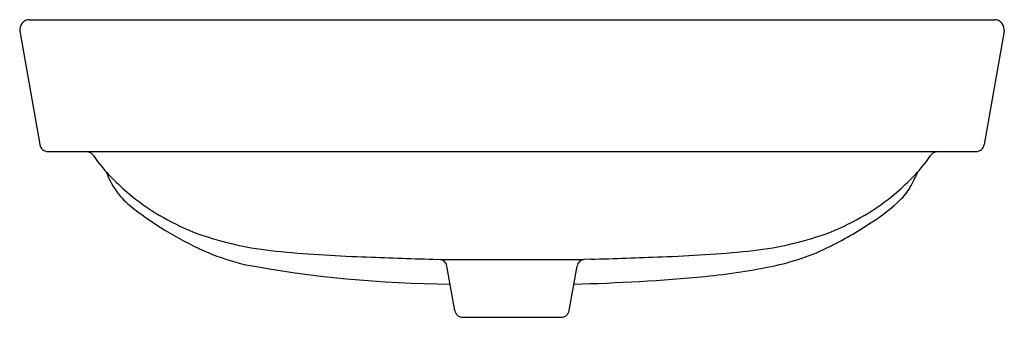
# Model space of a CAD drawing. Units: inches. Extents: x 4507.4 to 4530.9, y 492.8 to 500.
import ezdxf

# ---------------------------------------------------------------- set-up
doc = ezdxf.new("R2010")
doc.units = ezdxf.units.IN
doc.header["$LTSCALE"] = 0.64311
doc.header["$MEASUREMENT"] = 0
doc.layers.get('0').update_dxf_attribs({"color": 255, "linetype": 'CONTINUOUS'})
doc.layers.get('Defpoints').update_dxf_attribs({"linetype": 'CONTINUOUS'})
doc.styles.get("Standard").update_dxf_attribs({"font": 'txt', "width": 0.8})

msp = doc.modelspace()

# ---------------------------------------------------------------- linework, layer by layer
for p, q in [((4507.645, 499.952), (4530.704, 499.952)), ((4507.412, 499.675), (4507.89, 496.965)), ((4530.937, 499.675), (4530.459, 496.965)), ((4508.084, 496.802), (4530.265, 496.802)), ((4517.292, 494.225), (4517.458, 494.221)), ((4517.458, 494.221), (4520.891, 494.221)), ((4521.057, 494.225), (4520.891, 494.221)), ((4517.807, 493.001), (4517.62, 494.062)), ((4520.542, 493.001), (4520.729, 494.062)), ((4518.001, 492.838), (4520.348, 492.838))]:
    msp.add_line(p, q)
for centre, radius, start, end in [((4507.645, 499.716), 0.236, 90, 190), ((4530.704, 499.716), 0.236, 350, 90), ((4508.085, 497), 0.198, 190.2343, 269.7557), ((4508.98, 496.567), 0.235, 35.9598, 89.8995), ((4529.369, 496.567), 0.235, 90.1005, 144.0402), ((4530.264, 497), 0.198, 270.2443, 349.7657), ((4512.273, 498.769), 3.727, 213.6275, 217.1966), ((4513.397, 499.839), 5.271, 219.0708, 231.1204), ((4524.952, 499.839), 5.271, 308.8796, 320.9292), ((4526.076, 498.769), 3.727, 322.8034, 326.3725), ((4511.306, 496.996), 1.953, 200.3575, 218.6788), ((4525.877, 497.583), 3.254, 329.7759, 337.1394), ((4527.484, 496.646), 1.394, 313.466, 329.7759), ((4511.336, 497.021), 1.992, 218.6788, 232.5541), ((4513.75, 500.319), 5.867, 231.3856, 249.2279), ((4524.599, 500.319), 5.867, 290.7721, 308.6144), ((4525.422, 498.822), 4.392, 304.0613, 313.466), ((4515.402, 502.33), 8.679, 232.5541, 246.2854), ((4522.093, 503.746), 10.336, 297.5152, 304.0613), ((4514.319, 502.396), 8.013, 250.6913, 264.3664), ((4524.03, 502.396), 8.013, 275.6336, 289.3087), ((4516.486, 523.679), 29.406, 264.2347, 268.2597), ((4521.863, 523.679), 29.406, 271.7403, 275.7653), ((4524.312, 499.485), 5.531, 282.1662, 297.5152), ((4514.242, 500.05), 6.127, 247.643, 256.0543), ((4520.589, 609.774), 115.595, 267.52293, 268.36556), ((4517.428, 494.029), 0.195, 9.9361, 81.1996), ((4520.921, 494.029), 0.195, 98.8005, 170.0639), ((4517.76, 609.774), 115.595, 271.63444, 272.47707), ((4517.86, 521.424), 27.791, 259.4369, 269.6613), ((4522.432, 508.208), 14.455, 275.4023, 282.1662), ((4519.635, 537.782), 44.161, 271.3211, 275.4023), ((4518.001, 493.035), 0.197, 190, 270.0004), ((4520.348, 493.035), 0.197, 269.9996, 350)]:
    msp.add_arc(centre, radius, start, end)

# ---------------------------------------------------------------- texts
at = {"layer": 'Defpoints'}
for tag, p, s in [('MODELNUMBER', (4519.175, 496.801), 'K-77761ID-1'), ('BRANDNAME', (4519.175, 496.799), 'KOHLER'), ('PRODUCT', (4519.175, 496.797), 'BATHROOM SINK')]:
    msp.add_attdef(tag, p, s, height=0.001, dxfattribs=at)

doc.saveas('drawing.dxf')
